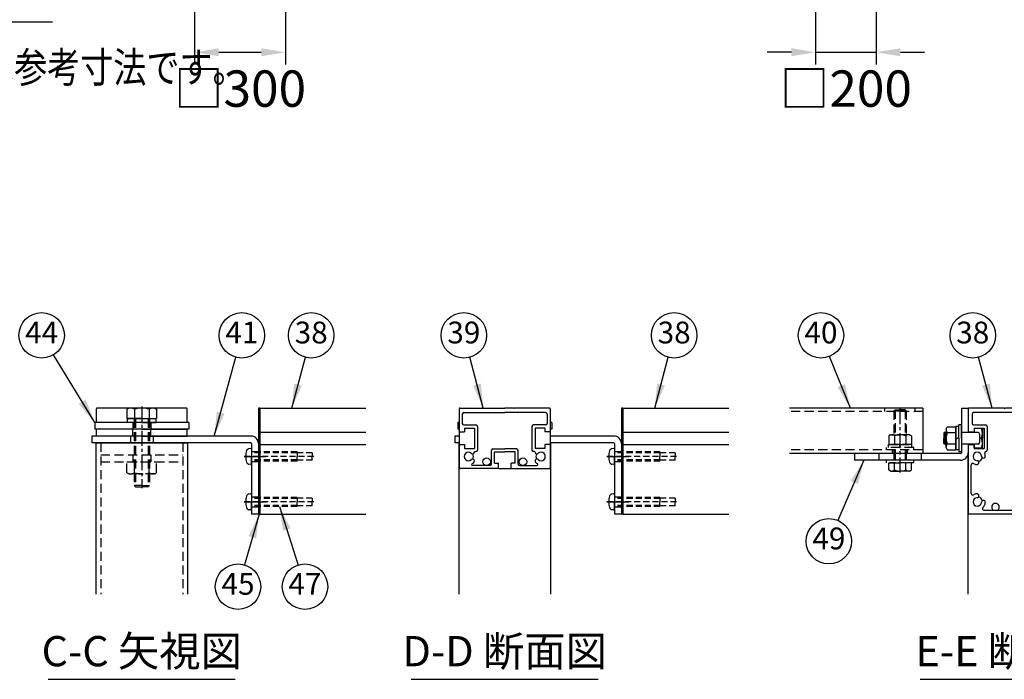
# Model space of a CAD drawing. Extents: x 136 to 15211, y 0 to 10538.
# Drawn here: x 3673 to 6923, y 179 to 2358 of the extents above; entities that cross this region are included whole.
import ezdxf

# ---------------------------------------------------------------- set-up
doc = ezdxf.new("R2010")
doc.units = 0
doc.header["$LTSCALE"] = 400
doc.header["$MEASUREMENT"] = 0
doc.header["$PDMODE"] = 33
doc.header["$PDSIZE"] = 5
doc.linetypes.add('CENTER', pattern=[2, 1.25, -0.25, 0.25, -0.25])
doc.linetypes.add('HIDDEN', pattern=[0.375, 0.25, -0.125])
doc.layers.get('DEFPOINTS').update_dxf_attribs({"linetype": 'CONTINUOUS'})
for name, color, linetype in [('CENTER', 3, 'CENTER'), ('HASEN', 7, 'HIDDEN'), ('MOJI', 6, 'CONTINUOUS'), ('SJC', 1, 'CONTINUOUS'), ('SUNPOU', 4, 'CONTINUOUS')]:
    doc.layers.add(name, color=color, linetype=linetype)
doc.styles.add('EXT08', font='ROMANS', dxfattribs={"width": 0.8, "bigfont": 'EXTFONT'})
doc.dimstyles.new('SJC', dxfattribs={"dimtxt": 0.18, "dimasz": 0.18, "dimexe": 0.18, "dimexo": 0.0625, "dimgap": 0.09, "dimtad": 0, "dimtih": 1, "dimtoh": 1, "dimdec": 4, "dimzin": 0, "dimdsep": 46, "dimtxsty": 'STANDARD', "dimcen": 0.09, "dimadec": 0, "dimazin": 0, "dimtfac": 1, "dimtdec": 4, "dimtofl": 0, "dimtmove": 0, "dimatfit": 3, "dimfxl": 1, "dimtolj": 1, "dimtzin": 0, "dimarcsym": 0})

# ---------------------------------------------------------------- blocks, each defined once
blk = doc.blocks.new('A$C6C517B44')
at = {"layer": 'SJC', "color": 7}
for p, q in [((0, 0), (0, 2.5)), ((9.4, 2.5), (0, 2.5)), ((9.4, 0), (0, 0)), ((9.4, 2.5), (18.8, 2.5)), ((9.4, 0), (18.8, 0)), ((18.8, 0), (18.8, 2.5))]:
    blk.add_line(p, q, dxfattribs=at)
blk = doc.blocks.new('A$C5B464FB8')
at = {"layer": 'SJC', "color": 3}
for p, q in [((0, 0), (0, 4.5)), ((30, 4.5), (0, 4.5)), ((30, 0), (0, 0)), ((30, 4.5), (60, 4.5)), ((30, 0), (60, 0)), ((60, 0), (60, 4.5))]:
    blk.add_line(p, q, dxfattribs=at)
blk = doc.blocks.new('A$C49A077ED')
at = {"layer": 'SJC', "color": 7}
for p, q in [((0, 39.5), (0, 24.2)), ((0.5, 40), (23.7, 40)), ((23.7, 40), (24, 39.7)), ((24, 39.7), (24.3, 40)), ((24.3, 40), (30, 40)), ((35.7, 40), (30, 40)), ((36, 39.7), (35.7, 40)), ((36.3, 40), (36, 39.7)), ((59.5, 40), (36.3, 40)), ((60, 39.5), (60, 24.2)), ((2, 36), (2, 29.8)), ((3, 37), (30, 37)), ((57, 37), (30, 37)), ((58, 36), (58, 29.8)), ((3, 28.8), (11, 28.8)), ((3.5, 26.8), (10, 26.8)), ((3.5, 26.8), (3.5, 24.2)), ((10, 26.8), (10, 13.2)), ((12, 27.8), (12, 12.2)), ((48, 27.8), (48, 12.2)), ((57, 28.8), (49, 28.8)), ((56.5, 26.8), (50, 26.8)), ((50, 26.8), (50, 13.2)), ((56.5, 26.8), (56.5, 24.2)), ((0, 24.2), (3.5, 24.2)), ((60, 24.2), (56.5, 24.2)), ((0, 15.8), (0, 0.5)), ((0, 15.8), (3.5, 15.8)), ((3.5, 15.8), (3.5, 13.2)), ((3.5, 13.2), (10, 13.2)), ((56.5, 13.2), (50, 13.2)), ((60, 15.8), (56.5, 15.8)), ((56.5, 15.8), (56.5, 13.2)), ((60, 15.8), (60, 0.5)), ((10.43, 11.2), (11, 11.2)), ((21.2, 3), (21.2, 12)), ((22.2, 13), (30, 13)), ((23.2, 3.5), (23.2, 11)), ((23.2, 11), (30, 11)), ((37.8, 13), (30, 13)), ((36.8, 11), (30, 11)), ((36.8, 3.5), (36.8, 11)), ((38.8, 3), (38.8, 12)), ((49.57, 11.2), (49, 11.2)), ((25.8, 0), (0.5, 0)), ((20.2, 2), (8.81, 2)), ((23.2, 3.5), (25.8, 3.5)), ((25.8, 0), (25.8, 3.5)), ((34.2, 0), (34.2, 3.5)), ((36.8, 3.5), (34.2, 3.5)), ((34.2, 0), (59.5, 0)), ((39.8, 2), (51.19, 2))]:
    blk.add_line(p, q, dxfattribs=at)
for centre, radius, start, end in [((0.5, 39.5), 0.5, 90, 180), ((59.5, 39.5), 0.5, 0, 90), ((3, 36), 1, 90, 180), ((57, 36), 1, 0, 90), ((3, 29.8), 1, 180, 270), ((11, 27.8), 1, 0, 90), ((49, 27.8), 1, 90, 180), ((57, 29.8), 1, 270, 0), ((6, 8), 2.8, 47.97741, 312.02259), ((8.71, 11.01), 1.25, 227.97741, 349.84093), ((10.43, 10.7), 0.5, 90, 169.84093), ((11, 12.2), 1, 270, 0), ((22.2, 12), 1, 90, 180), ((37.8, 12), 1, 0, 90), ((49, 12.2), 1, 180, 270), ((49.57, 10.7), 0.5, 10.15907, 90), ((51.29, 11.01), 1.25, 190.15907, 312.02259), ((54, 8), 2.8, 227.97741, 132.02259), ((0.5, 0.5), 0.5, 180, 270), ((8.71, 4.99), 1.25, 312.02259, 132.02259), ((8.81, 2.7), 0.7, 117.95289, 270), ((6, 8), 5.3, 297.95289, 312.02259), ((20.2, 3), 1, 270, 0), ((39.8, 3), 1, 180, 270), ((51.29, 4.99), 1.25, 47.97741, 227.97741), ((54, 8), 5.3, 227.97741, 242.04711), ((51.19, 2.7), 0.7, 270, 62.04711), ((59.5, 0.5), 0.5, 270, 0)]:
    blk.add_arc(centre, radius, start, end, dxfattribs=at)
blk = doc.blocks.new('A$C5689565A')
at = {"layer": 'SJC'}
for p, q in [((0, 121), (0, 79)), ((300, 121), (300, 79)), ((129, 0), (171, 0))]:
    blk.add_line(p, q, dxfattribs=at)
for centre in [(90, 22.5), (210, 22.5)]:
    blk.add_circle(centre, 12.5, dxfattribs=at)
for centre, start, end in [((30, 40), 328.1852, 31.8148), ((270, 40), 148.1852, 211.8148)]:
    blk.add_arc(centre, 16.8, start, end, dxfattribs=at)
at = {"layer": 'SJC', "color": 7, "xscale": 5, "yscale": 5, "zscale": 5}
blk.add_blockref('A$C49A077ED', (0, 0), dxfattribs=at)
blk = doc.blocks.new('A$C00384063')
at = {"layer": 'SJC', "color": 7}
for p, q in [((0, 15.4), (2, 15.4)), ((0, 7.7), (0, 15.4)), ((2, 7.7), (2, 15.4)), ((0, 7.12), (2, 8.28)), ((0, 7.7), (0, 0)), ((2, 7.7), (2, 0)), ((0, 0), (2, 0))]:
    blk.add_line(p, q, dxfattribs=at)
blk = doc.blocks.new('A$C27551A62')
at = {"layer": 'SJC', "color": 7}
for p, q in [((0, 69.5), (0, 54.2)), ((23.7, 70), (0.5, 70)), ((2.5, 66), (2.5, 59.8)), ((30, 67), (3.5, 67)), ((23.7, 70), (24, 69.7)), ((24, 69.7), (24.3, 70)), ((30, 70), (24.3, 70)), ((30, 70), (35.7, 70)), ((30, 67), (56.5, 67)), ((36, 69.7), (35.7, 70)), ((36.3, 70), (36, 69.7)), ((36.3, 70), (59.5, 70)), ((57.5, 66), (57.5, 59.8)), ((60, 69.5), (60, 54.2)), ((3.5, 58.8), (11.5, 58.8)), ((56.5, 58.8), (48.5, 58.8)), ((0, 54.2), (4, 54.2)), ((4, 56.8), (10.5, 56.8)), ((4, 56.8), (4, 54.2)), ((10.5, 56.8), (10.5, 43.2)), ((12.5, 57.8), (12.5, 42.2)), ((47.5, 57.8), (47.5, 42.2)), ((56, 56.8), (49.5, 56.8)), ((49.5, 56.8), (49.5, 43.2)), ((56, 56.8), (56, 54.2)), ((60, 54.2), (56, 54.2)), ((0, 45.8), (0, 0.5)), ((0, 45.8), (4, 45.8)), ((4, 45.8), (4, 43.2)), ((60, 45.8), (56, 45.8)), ((56, 45.8), (56, 43.2)), ((60, 45.8), (60, 0.5)), ((4, 43.2), (10.5, 43.2)), ((56, 43.2), (49.5, 43.2)), ((2, 13.54), (2, 32.46)), ((58, 13.54), (58, 32.46)), ((10.41, 2.5), (30, 2.5)), ((49.59, 2.5), (30, 2.5)), ((30, 0), (0.5, 0)), ((30, 0), (59.5, 0))]:
    blk.add_line(p, q, dxfattribs=at)
for centre, radius, start, end in [((0.5, 69.5), 0.5, 90, 180), ((3.5, 66), 1, 90, 180), ((56.5, 66), 1, 0, 90), ((59.5, 69.5), 0.5, 0, 90), ((3.5, 59.8), 1, 180, 270), ((11.5, 57.8), 1, 0, 90), ((48.5, 57.8), 1, 90, 180), ((56.5, 59.8), 1, 270, 0), ((6, 38), 2.8, 2.97741, 267.02259), ((11.89, 40.24), 1, 101.21589, 200.80996), ((6, 38), 5.3, 2.97741, 20.80996), ((11.5, 42.2), 1, 281.21589, 0), ((48.5, 42.2), 1, 180, 258.78411), ((48.11, 40.24), 1, 339.19004, 78.78411), ((54, 38), 5.3, 159.19004, 177.02259), ((54, 38), 2.8, 272.97741, 177.02259), ((3, 32.46), 1, 61.56311, 180), ((6, 38), 5.3, 241.56311, 267.02259), ((5.79, 33.96), 1.25, 267.02259, 87.02259), ((10.04, 38.21), 1.25, 182.97741, 2.97741), ((49.96, 38.21), 1.25, 177.02259, 357.02259), ((54.21, 33.96), 1.25, 92.97741, 272.97741), ((54, 38), 5.3, 272.97741, 298.43689), ((57, 32.46), 1, 0, 118.43689), ((3, 13.54), 1, 180, 298.43689), ((6, 8), 5.3, 92.97741, 118.43689), ((5.79, 12.04), 1.25, 272.97741, 92.97741), ((54.21, 12.04), 1.25, 87.02259, 267.02259), ((54, 8), 5.3, 61.56311, 87.02259), ((57, 13.54), 1, 241.56311, 0), ((6, 8), 2.8, 92.97741, 357.02259), ((10.04, 7.79), 1.25, 357.02259, 177.02259), ((6, 8), 5.3, 314.41531, 357.02259), ((49.96, 7.79), 1.25, 2.97741, 182.97741), ((54, 8), 5.3, 182.97741, 225.58469), ((54, 8), 2.8, 182.97741, 87.02259), ((0.5, 0.5), 0.5, 180, 270), ((10.41, 3.5), 1, 134.41531, 270), ((49.59, 3.5), 1, 270, 45.58469), ((59.5, 0.5), 0.5, 270, 0)]:
    blk.add_arc(centre, radius, start, end, dxfattribs=at)
blk = doc.blocks.new('A$C22383725')
at = {"layer": 'SJC'}
for p, q in [((0, 271), (0, 269)), ((300, 271), (300, 269)), ((0, 231), (0, 229)), ((300, 231), (300, 229))]:
    blk.add_line(p, q, dxfattribs=at)
for centre, radius, start, end in [((30, 190), 16.8, 283.1852, 346.8148), ((270, 190), 16.8, 193.1852, 256.8148), ((30, 40), 16.8, 13.1852, 76.8148), ((90, 22.5), 12.5, 306.8699, 233.1301), ((210, 22.5), 12.5, 306.8699, 233.1301), ((270, 40), 16.8, 103.1852, 166.8148)]:
    blk.add_arc(centre, radius, start, end, dxfattribs=at)
at = {"layer": 'SJC', "color": 7, "xscale": 5, "yscale": 5, "zscale": 5}
blk.add_blockref('A$C27551A62', (0, 0), dxfattribs=at)
blk = doc.blocks.new('A$C026900DB')
at = {"layer": 'SJC', "color": 7}
for p, q in [((0, 1.6), (0, 0)), ((9, 1.6), (0, 1.6)), ((9, 1.6), (18, 1.6)), ((18, 1.6), (18, 0)), ((9, 0), (0, 0)), ((9, 0), (18, 0))]:
    blk.add_line(p, q, dxfattribs=at)
blk = doc.blocks.new('*D44')
at = {"layer": 'DEFPOINTS', "color": 0}
for p in [(6300, 2600), (6500, 2600), (6500, 2250)]:
    blk.add_point(p, dxfattribs=at)
at = {"layer": 'SUNPOU', "color": 0, "lineweight": -2}
for p, q in [((6300, 2560), (6300, 2210)), ((6500, 2560), (6500, 2210)), ((6220, 2250), (6140, 2250)), ((6300, 2250), (6500, 2250)), ((6580, 2250), (6660, 2250))]:
    blk.add_line(p, q, dxfattribs=at)
at = {"layer": 'SUNPOU', "color": 0}
for points in [[(6220, 2263.3), (6220, 2236.7), (6300, 2250)], [(6580, 2263.3), (6580, 2236.7), (6500, 2250)]]:
    blk.add_solid(points, dxfattribs=at)
at = {"layer": 'SUNPOU', "color": 0, "insert": (6400, 2130), "char_height": 120, "attachment_point": 5, "style": 'EXT08'}
blk.add_mtext('\\A1;□200', dxfattribs=at)
blk = doc.blocks.new('*D45')
at = {"layer": 'DEFPOINTS', "color": 0}
for p in [(4250, 2500), (4550, 2500), (4550, 2250)]:
    blk.add_point(p, dxfattribs=at)
at = {"layer": 'SUNPOU', "color": 0, "lineweight": -2}
for p, q in [((4250, 2460), (4250, 2210)), ((4550, 2460), (4550, 2210)), ((4330, 2250), (4470, 2250))]:
    blk.add_line(p, q, dxfattribs=at)
at = {"layer": 'SUNPOU', "color": 0}
for points in [[(4330, 2263.3), (4330, 2236.7), (4250, 2250)], [(4470, 2263.3), (4470, 2236.7), (4550, 2250)]]:
    blk.add_solid(points, dxfattribs=at)
at = {"layer": 'SUNPOU', "color": 0, "insert": (4400, 2130), "char_height": 120, "attachment_point": 5, "style": 'EXT08'}
blk.add_mtext('\\A1;□300', dxfattribs=at)

msp = doc.modelspace()

# ---------------------------------------------------------------- linework, layer by layer
at = {"layer": 'CENTER', "ltscale": 0.1}
for p, q in [((4075.72871308, 1080.14153152), (4075.72871308, 810.14153152)), ((6578.90634518, 862.14153152), (6578.90634518, 1074.64153152))]:
    msp.add_line(p, q, dxfattribs=at)
at = {"layer": 'CENTER', "color": 3}
for p, q in [((4413.22871308, 915.14153152), (4485.72871308, 915.14153152)), ((4413.22871308, 915.14153152), (4485.72871308, 915.14153152)), ((5611.40634518, 915.14153152), (5683.90634518, 915.14153152)), ((5611.40634518, 915.14153152), (5683.90634518, 915.14153152)), ((4413.22871308, 765.14153152), (4485.72871308, 765.14153152)), ((5611.40634518, 765.14153152), (5683.90634518, 765.14153152))]:
    msp.add_line(p, q, dxfattribs=at)
at = {"layer": 'CENTER'}
for p, q in [((4460.72871308, 915.14153152), (4465.72871308, 915.14153152)), ((4460.72871308, 915.14153152), (4465.72871308, 915.14153152)), ((5658.90634518, 915.14153152), (5663.90634518, 915.14153152)), ((5658.90634518, 915.14153152), (5663.90634518, 915.14153152)), ((4460.72871308, 765.14153152), (4465.72871308, 765.14153152)), ((5658.90634518, 765.14153152), (5663.90634518, 765.14153152))]:
    msp.add_line(p, q, dxfattribs=at)
at = {"layer": 'HASEN', "color": 7, "ltscale": 0.3}
for p, q in [((6528.90634518, 1063.64153152), (6528.90634518, 1074.64153152)), ((6628.90634518, 1063.64153152), (6628.90634518, 1074.64153152)), ((4050.72871308, 1040.14153152), (4050.72871308, 819.20153152)), ((4054.78871308, 1040.14153152), (4054.78871308, 815.14153152)), ((4096.66871308, 1040.14153152), (4096.66871308, 815.14153152)), ((4100.72871308, 1040.14153152), (4100.72871308, 819.20153152)), ((6653.90634518, 1063.64153152), (6213.90634518, 1063.64153152)), ((6558.90634518, 1066.25903152), (6562.28884518, 1069.64153152)), ((6558.90634518, 1066.25903152), (6578.90634518, 1066.25903152)), ((6558.90634518, 1066.25903152), (6558.90634518, 987.14153152)), ((6562.28884518, 1069.64153152), (6578.90634518, 1069.64153152)), ((6562.28884518, 1069.64153152), (6562.28884518, 987.14153152)), ((6595.52384518, 1069.64153152), (6578.90634518, 1069.64153152)), ((6598.90634518, 1066.25903152), (6578.90634518, 1066.25903152)), ((6595.52384518, 1069.64153152), (6595.52384518, 987.14153152)), ((6598.90634518, 1066.25903152), (6595.52384518, 1069.64153152)), ((6598.90634518, 1066.25903152), (6598.90634518, 987.14153152)), ((4045.72871308, 1027.64153152), (4045.72871308, 1005.14153152)), ((4105.72871308, 1027.64153152), (4105.72871308, 1005.14153152)), ((4038.22871308, 982.64153152), (4038.22871308, 960.14153152)), ((4045.72871308, 982.64153152), (4045.72871308, 1005.14153152)), ((4105.72871308, 982.64153152), (4105.72871308, 1005.14153152)), ((4113.22871308, 982.64153152), (4113.22871308, 960.14153152)), ((6547.65634518, 987.14153152), (6541.37857768, 983.51706076)), ((6541.37857768, 983.51706076), (6541.37857768, 954.64153152)), ((6547.65634518, 987.14153152), (6578.90634518, 987.14153152)), ((6560.14246143, 983.51706076), (6560.14246143, 954.64153152)), ((6610.15634518, 987.14153152), (6578.90634518, 987.14153152)), ((6597.67022893, 983.51706076), (6597.67022893, 954.64153152)), ((6610.15634518, 987.14153152), (6616.43411268, 983.51706076)), ((6616.43411268, 983.51706076), (6616.43411268, 954.64153152)), ((3940.47871308, 960.14153152), (3940.47871308, 460.14153152)), ((4210.97871308, 960.14153152), (4210.97871308, 460.14153152)), ((6533.90634518, 936.64153152), (6533.90634518, 944.64153152)), ((6623.90634518, 944.64153152), (6533.90634518, 944.64153152)), ((6540.40634518, 944.64153152), (6540.40634518, 954.64153152)), ((6578.90634518, 954.64153152), (6540.40634518, 954.64153152)), ((6541.37857768, 954.64153152), (6578.90634518, 954.64153152)), ((6581.79309653, 944.64153152), (6576.01959384, 954.64153152)), ((6578.90634518, 954.64153152), (6617.40634518, 954.64153152)), ((6616.43411268, 954.64153152), (6578.90634518, 954.64153152)), ((6617.40634518, 944.64153152), (6617.40634518, 954.64153152)), ((6623.90634518, 936.64153152), (6623.90634518, 944.64153152)), ((3940.47871308, 920.14153152), (4210.97871308, 920.14153152)), ((4045.72871308, 920.14153152), (4045.72871308, 897.64153152)), ((4105.72871308, 920.14153152), (4105.72871308, 897.64153152)), ((6653.90634518, 936.64153152), (6213.90634518, 936.64153152)), ((6508.90634518, 925.14153152), (6508.90634518, 902.64153152)), ((6553.90634518, 925.14153152), (6553.90634518, 936.64153152)), ((6558.90634518, 936.64153152), (6558.90634518, 894.64153152)), ((6562.28884518, 936.64153152), (6562.28884518, 894.64153152)), ((6595.52384518, 936.64153152), (6595.52384518, 894.64153152)), ((6598.90634518, 936.64153152), (6598.90634518, 894.64153152)), ((6603.90634518, 925.14153152), (6603.90634518, 936.64153152)), ((6648.90634518, 925.14153152), (6648.90634518, 902.64153152)), ((3940.47871308, 897.64153152), (4210.97871308, 897.64153152)), ((4026.6539402, 897.64153152), (4124.80348596, 897.64153152)), ((4026.6539402, 861.43747841), (4026.6539402, 897.64153152)), ((4051.19132664, 861.43747841), (4051.19132664, 897.64153152)), ((4100.26609952, 861.43747841), (4100.26609952, 897.64153152)), ((4124.80348596, 861.43747841), (4124.80348596, 897.64153152)), ((4033.22871308, 857.64153152), (4026.6539402, 861.43747841)), ((4118.22871308, 857.64153152), (4033.22871308, 857.64153152)), ((4118.22871308, 857.64153152), (4124.80348596, 861.43747841)), ((4075.72871308, 819.20153152), (4050.72871308, 819.20153152)), ((4050.72871308, 819.20153152), (4054.78871308, 815.14153152)), ((4054.78871308, 815.14153152), (4075.72871308, 815.14153152)), ((4075.72871308, 819.20153152), (4100.72871308, 819.20153152)), ((4096.66871308, 815.14153152), (4075.72871308, 815.14153152)), ((4100.72871308, 819.20153152), (4096.66871308, 815.14153152))]:
    msp.add_line(p, q, dxfattribs=at)
at = {"layer": 'HASEN', "color": 7, "ltscale": 0.2}
for p, q in [((4643.22871308, 915.14153152), (4413.72871308, 915.14153152)), ((4588.22871308, 930.14153152), (4438.22871308, 930.14153152)), ((4588.22871308, 926.64153152), (4438.22871308, 926.64153152)), ((4588.22871308, 930.14153152), (4588.22871308, 915.14153152)), ((4638.22871308, 927.64153152), (4588.22871308, 927.64153152)), ((4588.22871308, 900.14153152), (4588.22871308, 915.14153152)), ((4638.22871308, 927.64153152), (4638.22871308, 915.14153152)), ((4638.22871308, 902.64153152), (4638.22871308, 915.14153152)), ((5841.40634518, 915.14153152), (5611.90634518, 915.14153152)), ((5786.40634518, 930.14153152), (5636.40634518, 930.14153152)), ((5786.40634518, 926.64153152), (5636.40634518, 926.64153152)), ((5786.40634518, 930.14153152), (5786.40634518, 915.14153152)), ((5836.40634518, 927.64153152), (5786.40634518, 927.64153152)), ((5786.40634518, 900.14153152), (5786.40634518, 915.14153152)), ((5836.40634518, 927.64153152), (5836.40634518, 915.14153152)), ((5836.40634518, 902.64153152), (5836.40634518, 915.14153152)), ((4588.22871308, 903.64153152), (4438.22871308, 903.64153152)), ((4588.22871308, 900.14153152), (4438.22871308, 900.14153152)), ((4638.22871308, 902.64153152), (4588.22871308, 902.64153152)), ((5786.40634518, 903.64153152), (5636.40634518, 903.64153152)), ((5786.40634518, 900.14153152), (5636.40634518, 900.14153152)), ((5836.40634518, 902.64153152), (5786.40634518, 902.64153152)), ((6623.90634518, 902.64153152), (6533.90634518, 902.64153152)), ((6623.90634518, 894.64153152), (6533.90634518, 894.64153152)), ((4588.22871308, 780.14153152), (4438.22871308, 780.14153152)), ((4588.22871308, 780.14153152), (4588.22871308, 765.14153152)), ((5786.40634518, 780.14153152), (5636.40634518, 780.14153152)), ((5786.40634518, 780.14153152), (5786.40634518, 765.14153152)), ((4643.22871308, 765.14153152), (4413.72871308, 765.14153152)), ((4588.22871308, 776.64153152), (4438.22871308, 776.64153152)), ((4588.22871308, 753.64153152), (4438.22871308, 753.64153152)), ((4588.22871308, 750.14153152), (4438.22871308, 750.14153152)), ((4638.22871308, 777.64153152), (4588.22871308, 777.64153152)), ((4588.22871308, 750.14153152), (4588.22871308, 765.14153152)), ((4638.22871308, 752.64153152), (4588.22871308, 752.64153152)), ((4638.22871308, 777.64153152), (4638.22871308, 765.14153152)), ((4638.22871308, 752.64153152), (4638.22871308, 765.14153152)), ((5841.40634518, 765.14153152), (5611.90634518, 765.14153152)), ((5786.40634518, 776.64153152), (5636.40634518, 776.64153152)), ((5786.40634518, 753.64153152), (5636.40634518, 753.64153152)), ((5786.40634518, 750.14153152), (5636.40634518, 750.14153152)), ((5836.40634518, 777.64153152), (5786.40634518, 777.64153152)), ((5786.40634518, 750.14153152), (5786.40634518, 765.14153152)), ((5836.40634518, 752.64153152), (5786.40634518, 752.64153152)), ((5836.40634518, 777.64153152), (5836.40634518, 765.14153152)), ((5836.40634518, 752.64153152), (5836.40634518, 765.14153152))]:
    msp.add_line(p, q, dxfattribs=at)
at = {"layer": 'HASEN', "color": 3}
for p, q in [((4438.22871308, 931.39153152), (4460.72871308, 931.39153152)), ((5636.40634518, 931.39153152), (5658.90634518, 931.39153152)), ((4438.22871308, 898.89153152), (4460.72871308, 898.89153152)), ((5636.40634518, 898.89153152), (5658.90634518, 898.89153152)), ((4438.22871308, 781.39153152), (4460.72871308, 781.39153152)), ((5636.40634518, 781.39153152), (5658.90634518, 781.39153152)), ((4438.22871308, 748.89153152), (4460.72871308, 748.89153152)), ((5636.40634518, 748.89153152), (5658.90634518, 748.89153152))]:
    msp.add_line(p, q, dxfattribs=at)
at = {"layer": 'HASEN'}
for p, q in [((4460.72871308, 931.39153152), (4465.72871308, 931.39153152)), ((5658.90634518, 931.39153152), (5663.90634518, 931.39153152)), ((4460.72871308, 898.89153152), (4465.72871308, 898.89153152)), ((5658.90634518, 898.89153152), (5663.90634518, 898.89153152)), ((4460.72871308, 781.39153152), (4465.72871308, 781.39153152)), ((5658.90634518, 781.39153152), (5663.90634518, 781.39153152)), ((4460.72871308, 748.89153152), (4465.72871308, 748.89153152)), ((5658.90634518, 748.89153152), (5663.90634518, 748.89153152))]:
    msp.add_line(p, q, dxfattribs=at)
at = {"layer": 'HASEN', "color": 7, "ltscale": 0.3}
for centre, radius, start, end in [((6550.76051956, 973.18671874), 13.95481278, 47.7544984813, 90), ((6578.90634518, 936.75898654), 50.38254497, 90, 111.8654527584), ((6578.90634518, 936.75898654), 50.38254497, 68.1345472416, 90), ((6607.0521708, 973.18671874), 13.95481278, 90, 132.2455015187), ((4038.92263342, 879.36602488), 21.72449336, 244.3842474684, 304.3842474681), ((4075.72871308, 938.84558462), 81.20405311, 252.4120462258, 287.5879537742), ((4112.53479274, 879.36602488), 21.72449336, 235.6157525319, 295.6157525316)]:
    msp.add_arc(centre, radius, start, end, dxfattribs=at)
at = {"layer": 'MOJI'}
for p, q in [((3018.89674925, 2350), (3781.10325076, 2350)), ((3767.14308493, 179.20397505), (4384.31434122, 179.20397505)), ((4965.32071704, 179.20397505), (5582.49197333, 179.20397505)), ((6645.32071704, 179.20397505), (7262.49197333, 179.20397505))]:
    msp.add_line(p, q, dxfattribs=at)
at = {"layer": 'SJC'}
for p, q in [((3925.72871308, 1027.64153152), (3925.72871308, 1072.64153152)), ((4223.22871308, 1075.14153152), (3928.22871308, 1075.14153152)), ((4225.72871308, 1027.64153152), (4225.72871308, 1072.64153152)), ((4460.72871308, 1075.14153152), (4460.72871308, 725.14153152)), ((4465.72871308, 1075.14153152), (4460.72871308, 1075.14153152)), ((4465.72871308, 1075.14153152), (4815.72871308, 1075.14153152)), ((4465.72871308, 1075.14153152), (4465.72871308, 725.14153152)), ((5658.90634518, 1075.14153152), (5658.90634518, 725.14153152)), ((5663.90634518, 1075.14153152), (5658.90634518, 1075.14153152)), ((5663.90634518, 1075.14153152), (6013.90634518, 1075.14153152)), ((5663.90634518, 1075.14153152), (5663.90634518, 725.14153152)), ((6653.90634518, 1075.14153152), (6213.90634518, 1075.14153152)), ((6653.90634518, 1075.14153152), (6653.90634518, 925.14153152)), ((4465.72871308, 995.64153152), (4815.72871308, 995.64153152)), ((5663.90634518, 995.64153152), (6013.90634518, 995.64153152)), ((6803.90634518, 995.64153152), (6803.90634518, 994.14153152)), ((4465.72871308, 954.64153152), (4815.72871308, 954.64153152)), ((5663.90634518, 954.64153152), (6013.90634518, 954.64153152)), ((6803.90634518, 956.14153152), (6803.90634518, 954.64153152)), ((6653.90634518, 925.14153152), (6213.90634518, 925.14153152)), ((4465.72871308, 725.14153152), (4460.72871308, 725.14153152)), ((4465.72871308, 725.14153152), (4815.72871308, 725.14153152)), ((5663.90634518, 725.14153152), (5658.90634518, 725.14153152)), ((5663.90634518, 725.14153152), (6013.90634518, 725.14153152))]:
    msp.add_line(p, q, dxfattribs=at)
at = {"layer": 'SJC', "color": 7}
for p, q in [((4033.22871308, 1075.14153152), (4026.6539402, 1071.34558462)), ((4118.22871308, 1075.14153152), (4033.22871308, 1075.14153152)), ((4118.22871308, 1075.14153152), (4124.80348596, 1071.34558462)), ((4026.6539402, 1071.34558462), (4026.6539402, 1040.14153152)), ((4026.6539402, 1040.14153152), (4124.80348596, 1040.14153152)), ((4051.19132664, 1071.34558462), (4051.19132664, 1040.14153152)), ((4100.26609952, 1071.34558462), (4100.26609952, 1040.14153152)), ((4124.80348596, 1071.34558462), (4124.80348596, 1040.14153152)), ((6730.90634518, 1006.39153152), (6734.53081594, 1012.66929901)), ((6734.53081594, 1012.66929901), (6763.40634518, 1012.66929901)), ((6763.40634518, 1012.66929901), (6763.40634518, 975.14153152)), ((6823.90634518, 1007.64153152), (6823.90634518, 994.14153152)), ((6851.40634518, 1007.64153152), (6823.90634518, 1007.64153152)), ((6851.40634518, 1007.64153152), (6851.40634518, 975.14153152)), ((6727.28884518, 995.14153152), (6723.90634518, 991.75903152)), ((6723.90634518, 991.75903152), (6723.90634518, 975.14153152)), ((6723.90634518, 991.75903152), (6730.90634518, 991.75903152)), ((6723.90634518, 958.52403152), (6723.90634518, 975.14153152)), ((6727.28884518, 995.14153152), (6730.90634518, 995.14153152)), ((6727.28884518, 995.14153152), (6727.28884518, 975.14153152)), ((6727.28884518, 955.14153152), (6727.28884518, 975.14153152)), ((6730.90634518, 1006.39153152), (6730.90634518, 975.14153152)), ((6730.90634518, 943.89153152), (6730.90634518, 975.14153152)), ((6734.53081594, 993.90541526), (6763.40634518, 993.90541526)), ((6763.40634518, 937.61376402), (6763.40634518, 975.14153152)), ((6847.78187443, 975.14153152), (6841.40634518, 975.14153152)), ((6851.40634518, 942.64153152), (6851.40634518, 975.14153152)), ((6723.90634518, 958.52403152), (6730.90634518, 958.52403152)), ((6727.28884518, 955.14153152), (6723.90634518, 958.52403152)), ((6727.28884518, 955.14153152), (6730.90634518, 955.14153152)), ((6730.90634518, 943.89153152), (6734.53081594, 937.61376402)), ((6734.53081594, 956.37764777), (6763.40634518, 956.37764777)), ((6823.90634518, 942.64153152), (6823.90634518, 956.14153152)), ((6851.40634518, 942.64153152), (6823.90634518, 942.64153152)), ((4435.51082372, 941.38201826), (4429.6272323, 940.86727071)), ((4438.22871308, 938.89153152), (4438.22871308, 915.14153152)), ((4438.22871308, 891.39153152), (4438.22871308, 915.14153152)), ((5633.68845583, 941.38201826), (5627.80486441, 940.86727071)), ((5636.40634518, 938.89153152), (5636.40634518, 915.14153152)), ((5636.40634518, 891.39153152), (5636.40634518, 915.14153152)), ((6734.53081594, 937.61376402), (6763.40634518, 937.61376402)), ((4435.51082372, 888.90104477), (4429.6272323, 889.41579232)), ((5633.68845583, 888.90104477), (5627.80486441, 889.41579232)), ((6533.90634518, 894.64153152), (6533.90634518, 902.64153152)), ((6541.37857768, 894.64153152), (6578.90634518, 894.64153152)), ((6541.37857768, 870.76600227), (6541.37857768, 894.64153152)), ((6560.14246143, 870.76600227), (6560.14246143, 894.64153152)), ((6616.43411268, 894.64153152), (6578.90634518, 894.64153152)), ((6597.67022893, 870.76600227), (6597.67022893, 894.64153152)), ((6616.43411268, 870.76600227), (6616.43411268, 894.64153152)), ((6623.90634518, 894.64153152), (6623.90634518, 902.64153152)), ((6547.65634518, 867.14153152), (6541.37857768, 870.76600227)), ((6547.65634518, 867.14153152), (6578.90634518, 867.14153152)), ((6610.15634518, 867.14153152), (6578.90634518, 867.14153152)), ((6610.15634518, 867.14153152), (6616.43411268, 870.76600227)), ((4435.51082372, 791.38201826), (4429.6272323, 790.86727071)), ((4438.22871308, 788.89153152), (4438.22871308, 765.14153152)), ((5633.68845583, 791.38201826), (5627.80486441, 790.86727071)), ((5636.40634518, 788.89153152), (5636.40634518, 765.14153152)), ((4438.22871308, 741.39153152), (4438.22871308, 765.14153152)), ((5636.40634518, 741.39153152), (5636.40634518, 765.14153152)), ((4435.51082372, 738.90104477), (4429.6272323, 739.41579232)), ((5633.68845583, 738.90104477), (5627.80486441, 739.41579232))]:
    msp.add_line(p, q, dxfattribs=at)
at = {"layer": 'SJC', "color": 3}
for p, q in [((6781.40634518, 1075.14153152), (6781.40634518, 927.64153152)), ((6781.40634518, 1075.14153152), (6803.90634518, 1075.14153152)), ((6803.90634518, 1075.14153152), (6803.90634518, 994.14153152)), ((3920.72871308, 1027.64153152), (3920.72871308, 1005.14153152)), ((4230.72871308, 1027.64153152), (3920.72871308, 1027.64153152)), ((4230.72871308, 1027.64153152), (4230.72871308, 1005.14153152)), ((5118.90634518, 1027.64153152), (5118.90634518, 1005.14153152)), ((5123.90634518, 1027.64153152), (5118.90634518, 1027.64153152)), ((5428.90634518, 1027.64153152), (5423.90634518, 1027.64153152)), ((5428.90634518, 1027.64153152), (5428.90634518, 1005.14153152)), ((4435.72871308, 982.64153152), (3910.72871308, 982.64153152)), ((3910.72871308, 982.64153152), (3910.72871308, 960.14153152)), ((4230.72871308, 1005.14153152), (3920.72871308, 1005.14153152)), ((5123.90634518, 982.64153152), (5108.90634518, 982.64153152)), ((5108.90634518, 982.64153152), (5108.90634518, 960.14153152)), ((5123.90634518, 1005.14153152), (5118.90634518, 1005.14153152)), ((5428.90634518, 1005.14153152), (5423.90634518, 1005.14153152)), ((5633.90634518, 982.64153152), (5423.90634518, 982.64153152)), ((6836.40634518, 994.14153152), (6781.40634518, 994.14153152)), ((6841.40634518, 989.14153152), (6841.40634518, 961.14153152)), ((4435.72871308, 960.14153152), (3910.72871308, 960.14153152)), ((4438.22871308, 957.64153152), (4438.22871308, 725.14153152)), ((4460.72871308, 957.64153152), (4460.72871308, 725.14153152)), ((5123.90634518, 960.14153152), (5108.90634518, 960.14153152)), ((5633.90634518, 960.14153152), (5423.90634518, 960.14153152)), ((5636.40634518, 957.64153152), (5636.40634518, 725.14153152)), ((5658.90634518, 957.64153152), (5658.90634518, 725.14153152)), ((6836.40634518, 956.14153152), (6781.40634518, 956.14153152)), ((6803.90634518, 956.14153152), (6803.90634518, 927.64153152)), ((6778.90634518, 925.14153152), (6428.90634518, 925.14153152)), ((6428.90634518, 925.14153152), (6428.90634518, 902.64153152)), ((6778.90634518, 902.64153152), (6428.90634518, 902.64153152)), ((4460.72871308, 725.14153152), (4438.22871308, 725.14153152)), ((5658.90634518, 725.14153152), (5636.40634518, 725.14153152))]:
    msp.add_line(p, q, dxfattribs=at)
at = {"layer": 'SJC', "color": 2}
for p, q in [((3924.47871308, 960.14153152), (3924.47871308, 460.14153152)), ((3924.47871308, 960.14153152), (4226.97871308, 960.14153152)), ((4226.97871308, 960.14153152), (4226.97871308, 460.14153152)), ((5122.65634518, 960.14153152), (5122.65634518, 460.14153152)), ((5122.65634518, 960.14153152), (5123.90634518, 960.14153152)), ((5423.90634518, 960.14153152), (5425.15634518, 960.14153152)), ((5425.15634518, 960.14153152), (5425.15634518, 460.14153152)), ((6802.65634518, 919.83528402), (6802.65634518, 460.14153152))]:
    msp.add_line(p, q, dxfattribs=at)
at = {"layer": 'SJC'}
for centre, start, end in [((3928.22871308, 1072.64153152), 90, 180), ((4223.22871308, 1072.64153152), 0, 90)]:
    msp.add_arc(centre, 2.5, start, end, dxfattribs=at)
at = {"layer": 'SJC', "color": 7}
for centre, radius, start, end in [((4038.92263342, 1053.41703815), 21.72449336, 55.6157525324, 115.6157525321), ((4075.72871308, 993.93747841), 81.20405311, 72.4120462263, 107.5879537737), ((4112.53479274, 1053.41703815), 21.72449336, 64.3842474679, 124.3842474676), ((6813.16637761, 991.39153152), 38.23996757, 334.852624232, 25.1473757678), ((6744.86115796, 1003.28735714), 13.95481278, 180.0000000001, 222.2455015188), ((6781.28889015, 975.14153152), 50.38254497, 158.1345472415, 180), ((6781.28889015, 975.14153152), 50.38254497, 180, 201.8654527585), ((6813.16637761, 958.89153152), 38.23996757, 334.8526242322, 25.147375768), ((6744.86115796, 946.99570589), 13.95481278, 137.7544984812, 179.9999999999), ((4488.72871308, 915.14153152), 70, 164.4076295255, 180), ((4488.72871308, 915.14153152), 70, 180, 195.5923704745), ((4430.45521186, 931.40342108), 9.5, 94.9999999999, 164.4076295255), ((4435.72871308, 938.89153152), 2.5, 0, 94.9999999999), ((5686.90634518, 915.14153152), 70, 164.4076295255, 180), ((5686.90634518, 915.14153152), 70, 180, 195.5923704745), ((5628.63284397, 931.40342108), 9.5, 94.9999999999, 164.4076295255), ((5633.90634518, 938.89153152), 2.5, 0, 94.9999999999), ((4430.45521186, 898.87964195), 9.5, 195.5923704745, 265.0000000001), ((4435.72871308, 891.39153152), 2.5, 265.0000000001, 0), ((5628.63284397, 898.87964195), 9.5, 195.5923704745, 265.0000000001), ((5633.90634518, 891.39153152), 2.5, 265.0000000001, 0), ((6550.76051956, 881.09634429), 13.95481278, 270, 312.2455015187), ((6578.90634518, 917.52407649), 50.38254497, 248.1345472416, 270), ((6578.90634518, 917.52407649), 50.38254497, 270, 291.8654527584), ((6607.0521708, 881.09634429), 13.95481278, 227.7544984813, 270), ((4488.72871308, 765.14153152), 70, 164.4076295255, 180), ((4430.45521186, 781.40342108), 9.5, 94.9999999999, 164.4076295255), ((4435.72871308, 788.89153152), 2.5, 0, 94.9999999999), ((5686.90634518, 765.14153152), 70, 164.4076295255, 180), ((5628.63284397, 781.40342108), 9.5, 94.9999999999, 164.4076295255), ((5633.90634518, 788.89153152), 2.5, 0, 94.9999999999), ((4488.72871308, 765.14153152), 70, 180, 195.5923704745), ((5686.90634518, 765.14153152), 70, 180, 195.5923704745), ((4430.45521186, 748.87964195), 9.5, 195.5923704745, 265.0000000001), ((4435.72871308, 741.39153152), 2.5, 265.0000000001, 0), ((5628.63284397, 748.87964195), 9.5, 195.5923704745, 265.0000000001), ((5633.90634518, 741.39153152), 2.5, 265.0000000001, 0)]:
    msp.add_arc(centre, radius, start, end, dxfattribs=at)
at = {"layer": 'SJC', "color": 3}
for centre, radius, start, end in [((4435.72871308, 957.64153152), 25, 0, 90), ((5633.90634518, 957.64153152), 25, 0, 90), ((6836.40634518, 989.14153152), 5, 0, 90), ((4435.72871308, 957.64153152), 2.5, 0, 90), ((5633.90634518, 957.64153152), 2.5, 0, 90), ((6836.40634518, 961.14153152), 5, 270, 0), ((6778.90634518, 927.64153152), 25, 270, 0), ((6778.90634518, 927.64153152), 2.5, 270, 0)]:
    msp.add_arc(centre, radius, start, end, dxfattribs=at)
at = {"layer": 'SUNPOU'}
for centre in [(3745.25613163, 1315.14153152), (4406.20129452, 1315.14153152), (4635.02273049, 1315.14153152), (5138.88282846, 1315.14153152), (5833.20036259, 1315.14153152), (6317.81157079, 1315.14153152), (6818.88282846, 1315.14153152), (6344.03051207, 635.14153152), (4393.55606958, 485.14153152), (4614.49397512, 485.14153152)]:
    msp.add_circle(centre, 75, dxfattribs=at)

# ---------------------------------------------------------------- block references
at = {"layer": 'SJC'}
for name, p in [('A$C5689565A', (5123.90633396, 875.14151694)), ('A$C22383725', (6803.90635614, 725.14156274))]:
    msp.add_blockref(name, p, dxfattribs=at)
at = {"layer": 'SJC', "color": 7, "xscale": 5, "yscale": 5, "zscale": 5, "rotation": 180}
msp.add_blockref('A$C00384063', (6773.40634518, 1013.6414888), dxfattribs=at)
at = {"layer": 'SJC', "xscale": -5, "yscale": 5, "zscale": 5, "rotation": 270}
msp.add_blockref('A$C026900DB', (6773.40640292, 930.14218718), dxfattribs=at)
at = {"layer": 'SJC', "color": 2, "xscale": -5, "yscale": 5, "zscale": 5}
msp.add_blockref('A$C5B464FB8', (4225.72922508, 982.64134877), dxfattribs=at)
at = {"layer": 'SUNPOU', "color": 4, "xscale": -5, "yscale": 5, "zscale": 5}
msp.add_blockref('A$C6C517B44', (4122.72874738, 1027.64147211), dxfattribs=at)

# ---------------------------------------------------------------- texts
at = {"layer": 'MOJI', "style": 'EXT08', "width": 0.8}
msp.add_text('注）基礎の大きさは参考寸法です。', height=100, dxfattribs=at).set_placement((2672.13766704, 2150.25723215))
at = {"layer": 'MOJI', "attachment_point": 5, "style": 'EXT08'}
for s, insert, char_height in [('44', (3745.25613163, 1315.14153152), 72), ('41', (4406.20129452, 1315.14153152), 72), ('38', (4635.02273049, 1315.14153152), 72), ('39', (5138.88282846, 1315.14153152), 72), ('38', (5833.20036259, 1315.14153152), 72), ('40', (6317.81157079, 1315.14153152), 72), ('38', (6818.88282846, 1315.14153152), 72), ('49', (6344.03051207, 635.14153152), 72), ('45', (4393.55606958, 485.14153152), 72), ('47', (4614.49397512, 485.14153152), 72), ('C-C 矢視図', (4075.72871308, 259.20397505), 100), ('D-D 断面図', (5273.90634518, 259.20397505), 100), ('E-E 断面図', (6953.90634518, 259.20397505), 100)]:
    msp.add_mtext(s, dxfattribs=dict(at, insert=insert, char_height=char_height))

# ---------------------------------------------------------------- dimensions: what is measured, and where the dimension line sits
at = {"layer": 'SUNPOU'}
for base, p1, p2, picture, middle in [((6500, 2250), (6300, 2600), (6500, 2600), '*D44', (6400, 2130)), ((4550, 2250), (4250, 2500), (4550, 2500), '*D45', (4400, 2130))]:
    dim = msp.add_linear_dim(base=base, p1=p1, p2=p2, dimstyle='SJC', override={"dimscale": 40, "dimtxt": 3, "dimasz": 2, "dimexe": 1, "dimexo": 1, "dimgap": 1.2, "dimtad": 1, "dimtih": 0, "dimtoh": 0, "dimdec": 2, "dimzin": 8, "dimpost": '□<>', "dimtxsty": 'EXT08', "dimtdec": 2, "dimtofl": 1, "dimtmove": 2}, dxfattribs=at)
    dim.commit()
    dim.dimension.update_dxf_attribs({"geometry": picture, "text_midpoint": middle, "dimtype": 160})

# ---------------------------------------------------------------- leaders
for points in [[(3920.72871308, 1027.64153152), (3784.32890662, 1251.12342272)], [(4315.23047208, 982.64153152), (4386.40897061, 1242.80022994)], [(4570.91470382, 1075.14153152), (4615.66758388, 1242.68203732)], [(5202.99085513, 1075.14153152), (5158.23797507, 1242.68203732)], [(5769.09233593, 1075.14153152), (5813.84521598, 1242.68203732)], [(6414.88342641, 1075.14153152), (6345.93335304, 1245.61336914)], [(6882.99085513, 1075.14153152), (6838.23797507, 1242.68203732)], [(6459.69734034, 902.64153152), (6373.7969302, 703.98163866)], [(4530.29388542, 750.14153152), (4591.78262742, 556.62016249)], [(4463.22871308, 725.14153152), (4414.46551233, 557.16788228)]]:
    msp.add_leader(points, dimstyle='SJC', override={"dimscale": 40, "dimtxt": 3, "dimasz": 2, "dimexe": 1, "dimexo": 1, "dimgap": 1.2, "dimtad": 1, "dimtih": 0, "dimtoh": 0, "dimdec": 2, "dimzin": 8, "dimtxsty": 'EXT08', "dimtdec": 2, "dimtofl": 1, "dimtmove": 2}, dxfattribs=at)

doc.saveas('drawing.dxf')
